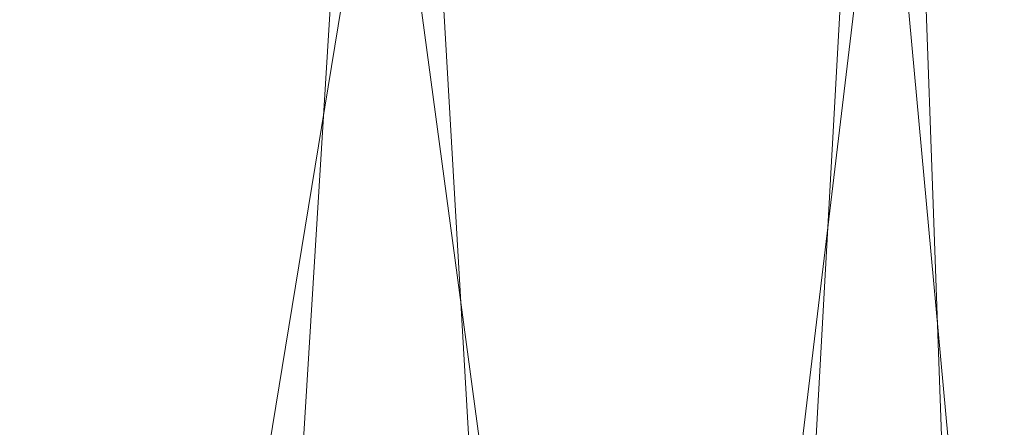
# Model space of a CAD drawing. Units: inches. Extents: x 0 to 204, y 0 to 264.
# Drawn here: x 90 to 93, y 163 to 164 of the extents above; entities that cross this region are included whole.
import ezdxf

# ---------------------------------------------------------------- set-up
doc = ezdxf.new("R2010")
doc.units = ezdxf.units.IN
doc.header["$MEASUREMENT"] = 0
doc.layers.get('0').update_dxf_attribs({"color": 10})

# ---------------------------------------------------------------- blocks, each defined once
blk = doc.blocks.new('ALFA-SLED1-3D')
at = {"lineweight": 18}
mesh = blk.add_polyface(dxfattribs=at)
corners = [(-8.2703, -8.2876, -0.0082), (-8.2767, 7.6039, -0.435), (-5.3601, 7.6039, -0.435), (-2.4434, 7.6039, -0.435), (0.4733, 7.6039, -0.435), (3.3899, 7.6039, -0.435), (6.3066, 7.6039, -0.435), (9.2233, 7.6039, -0.435), (9.2167, -8.2876, -0.0082), (7.2795, -8.2867, -0.2047), (5.338, -8.286, -0.3521), (3.3933, -8.2856, -0.4505), (1.4468, -8.2854, -0.4997), (-0.5004, -8.2854, -0.4997), (-2.4469, -8.2856, -0.4505), (-4.3915, -8.286, -0.3521), (-6.3331, -8.2867, -0.2047), (7.7649, 7.6039, -0.435), (9.22, -0.3417, -0.2216), (8.1059, -8.2871, -0.1208), (7.6983, -0.6104, -0.2962), (6.3087, -8.2864, -0.2784), (5.8259, -0.3539, -0.3772), (4.8483, 7.6039, -0.435), (4.5685, -1.1659, -0.4139), (1.9316, 7.6039, -0.435), (2.6606, -0.3504, -0.4549), (1.5032, -0.0534, -0.4658), (0.4732, -8.2854, -0.4997), (-0.0136, -0.3407, -0.4697), (-0.9851, 7.6039, -0.435), (-1.2732, -1.1603, -0.4631), (-0.2559, 7.6039, -0.435), (-3.9017, 7.6039, -0.435), (-3.1719, -0.3314, -0.4273), (-4.329, -0.0548, -0.3969), (-5.3623, -8.2864, -0.2784), (-5.8516, -0.3284, -0.3405), (-6.8184, 7.6039, -0.435), (-8.2735, -0.3417, -0.2216), (-6.0892, 7.6039, -0.435), (-7.0622, -1.3021, -0.2677), (-7.3017, -8.2871, -0.1064), (4.3656, -8.2858, -0.4013), (2.42, -8.2855, -0.4751), (-1.4736, -8.2855, -0.4751), (-3.4192, -8.2858, -0.4013)]
mesh.append_faces([[corners[k] for k in face] for face in [(10, 22, 21), (30, 31, 3), (3, 34, 33), (38, 41, 1), (11, 24, 43), (14, 31, 45)]], dxfattribs={"vtx0": -1, "vtx1": -1})
mesh.append_faces([[corners[k] for k in face] for face in [(24, 11, 26), (23, 22, 24), (27, 25, 26), (24, 26, 5), (20, 22, 6), (44, 27, 26), (35, 33, 34), (19, 20, 18), (22, 10, 24), (18, 20, 17), (41, 42, 39), (29, 4, 27), (31, 34, 3), (14, 34, 31), (2, 35, 37), (21, 22, 20), (28, 29, 27), (29, 13, 31), (34, 46, 35), (30, 29, 31), (36, 37, 35), (37, 16, 41), (38, 37, 41)]], dxfattribs={"vtx0": -1, "vtx1": -1, "vtx2": -1})
mesh.append_faces([[corners[k] for k in face] for face in [(27, 44, 12), (20, 9, 21), (22, 23, 6), (26, 25, 5), (29, 28, 13), (24, 10, 43), (24, 5, 23), (27, 12, 28), (31, 13, 45), (35, 15, 36), (41, 39, 1), (41, 16, 42), (26, 11, 44), (34, 14, 46)]], dxfattribs={"vtx0": -1, "vtx2": -1})
mesh.append_faces([[corners[k] for k in face] for face in [(29, 30, 32, 4), (37, 38, 40, 2)]], dxfattribs={"vtx0": -1, "vtx3": -1})
mesh.append_faces([[corners[k] for k in face] for face in [(6, 17, 20), (36, 16, 37), (4, 25, 27), (19, 9, 20), (46, 15, 35), (2, 33, 35)]], dxfattribs={"vtx1": -1, "vtx2": -1})
mesh.append_faces([[corners[k] for k in face] for face in [(17, 7, 18), (18, 8, 19), (42, 0, 39)]], dxfattribs={"vtx2": -1})
mesh = blk.add_polyface(dxfattribs=at)
corners = [(-8.0267, 7.6017, 0.065), (-8.0276, -8.2897, 0.4676), (-6.1439, -8.2889, 0.2807), (-4.2562, -8.2882, 0.1404), (-2.3656, -8.2878, 0.0468), (-0.4732, -8.2876, 0), (1.4197, -8.2876, 0), (3.312, -8.2878, 0.0468), (5.2026, -8.2882, 0.1404), (7.0904, -8.2889, 0.2807), (8.974, -8.2897, 0.4676), (8.9733, 7.6017, 0.065), (6.1399, 7.6017, 0.065), (3.3066, 7.6017, 0.065), (0.4733, 7.6017, 0.065), (-2.3601, 7.6017, 0.065), (-5.1934, 7.6017, 0.065), (-6.6101, 7.6017, 0.065), (-8.0271, -0.3438, 0.2663), (-6.9165, -8.2892, 0.3573), (-6.5353, -0.5761, 0.1941), (-5.2, -8.2886, 0.2105), (-4.7304, -0.3616, 0.1183), (-3.7767, 7.6017, 0.065), (-3.4606, -1.1985, 0.0819), (-0.9434, 7.6017, 0.065), (-1.6516, -0.3569, 0.0443), (-0.4901, -0.0161, 0.0339), (0.4732, -8.2876, 0), (0.9465, -0.343, 0.0303), (1.8899, 7.6017, 0.065), (2.2196, -1.1893, 0.0368), (1.1816, 7.6017, 0.065), (4.7233, 7.6017, 0.065), (4.0143, -0.3294, 0.0706), (5.1755, -0.0167, 0.1004), (6.1465, -8.2886, 0.2105), (6.6221, -0.3248, 0.1532), (7.5566, 7.6017, 0.065), (8.9737, -0.3438, 0.2663), (6.8483, 7.6017, 0.065), (7.7973, -1.4735, 0.2252), (-3.3109, -8.288, 0.0936), (-1.4194, -8.2877, 0.0234), (2.3659, -8.2877, 0.0234), (4.2573, -8.288, 0.0936), (8.0322, -8.2893, 0.3741)]
mesh.append_faces([[corners[k] for k in face] for face in [(6, 29, 28), (3, 22, 21), (13, 34, 33), (38, 41, 11), (4, 24, 42), (7, 31, 44)]], dxfattribs={"vtx0": -1, "vtx1": -1})
mesh.append_faces([[corners[k] for k in face] for face in [(24, 4, 26), (23, 22, 24), (27, 25, 26), (24, 26, 15), (20, 22, 16), (43, 27, 26), (35, 33, 34), (19, 20, 18), (22, 3, 24), (18, 20, 17), (41, 46, 39), (31, 34, 13), (7, 34, 31), (21, 22, 20), (12, 35, 37), (28, 29, 27), (27, 29, 14), (29, 6, 31), (34, 45, 35), (30, 29, 31), (36, 37, 35), (37, 9, 41), (38, 37, 41)]], dxfattribs={"vtx0": -1, "vtx1": -1, "vtx2": -1})
mesh.append_faces([[corners[k] for k in face] for face in [(27, 43, 5), (20, 2, 21), (24, 15, 23), (26, 25, 15), (24, 3, 42), (31, 13, 30), (27, 5, 28), (31, 6, 44), (35, 8, 36), (41, 39, 11), (26, 4, 43), (34, 7, 45), (41, 9, 46)]], dxfattribs={"vtx0": -1, "vtx2": -1})
mesh.append_faces([[corners[k] for k in face] for face in [(29, 30, 32, 14), (37, 38, 40, 12)]], dxfattribs={"vtx0": -1, "vtx3": -1})
mesh.append_faces([[corners[k] for k in face] for face in [(16, 17, 20), (23, 16, 22), (36, 9, 37), (14, 25, 27), (19, 2, 20), (45, 8, 35), (12, 33, 35)]], dxfattribs={"vtx1": -1, "vtx2": -1})
mesh.append_faces([[corners[k] for k in face] for face in [(17, 0, 18), (18, 1, 19), (46, 10, 39)]], dxfattribs={"vtx2": -1})

msp = doc.modelspace()

# ---------------------------------------------------------------- linework, layer by layer
at = {"lineweight": 18, "invisible_edges": 15}
for points in [[(89.48631, 163.64943, 21.58281), (90.85469, 163.92746, 21.27564), (90.31914, 164.05645, 22.80773)], [(90.84372, 163.96911, 15.1029), (90.19256, 163.82892, 15.11876), (90.39408, 163.93072, 15.05285)], [(90.33007, 163.77611, 15.25), (90.19256, 163.82892, 15.11876), (90.84372, 163.96911, 15.1029)], [(89.48631, 163.64943, 21.58281), (90.57062, 163.64677, 19.83891), (90.85469, 163.92746, 21.27564)], [(90.39408, 163.93072, 15.05285), (89.71516, 163.76907, 15.06656), (90.22076, 163.93246, 15.01103)], [(89.71516, 163.76907, 15.06656), (90.39408, 163.93072, 15.05285), (90.19256, 163.82892, 15.11876)], [(90.57062, 163.64677, 19.83891), (91.76523, 163.90777, 19.64294), (90.85469, 163.92746, 21.27564)], [(92.65927, 163.92415, 18.18549), (90.79239, 163.53591, 18.35907), (91.70861, 163.63817, 16.95649)], [(91.76523, 163.90777, 19.64294), (90.79239, 163.53591, 18.35907), (92.65927, 163.92415, 18.18549)], [(93.41082, 163.92024, 16.51477), (92.65927, 163.92415, 18.18549), (91.70861, 163.63817, 16.95649)], [(91.70861, 163.63817, 16.95649), (92.52712, 163.70014, 14.49731), (93.41082, 163.92024, 16.51477)], [(91.76523, 163.90777, 19.64294), (90.57062, 163.64677, 19.83891), (90.79239, 163.53591, 18.35907)], [(90.19256, 163.82892, 15.11876), (90.33007, 163.77611, 15.25), (89.59368, 163.67877, 15.15429)], [(90.19256, 163.82892, 15.11876), (89.59368, 163.67877, 15.15429), (89.71516, 163.76907, 15.06656)], [(90.79239, 163.53591, 18.35907), (90.57062, 163.64677, 19.83891), (89.5907, 163.28735, 19.2388)], [(89.69508, 163.1499, 16.86979), (91.70861, 163.63817, 16.95649), (90.79239, 163.53591, 18.35907)], [(90.91131, 163.29277, 14.49936), (91.70861, 163.63817, 16.95649), (89.69508, 163.1499, 16.86979)], [(90.98363, 163.1704, 17.61201), (90.83676, 163.12529, 17.59954), (90.89347, 163.14421, 17.68127)], [(90.98546, 163.16237, 17.58897), (90.98322, 163.17235, 17.63641), (90.99275, 163.13063, 17.55299)], [(91.00313, 163.08561, 17.53813), (90.99275, 163.13063, 17.55299), (90.98322, 163.17235, 17.63641)], [(90.99997, 163.10039, 17.72341), (91.00313, 163.08561, 17.53813), (90.98322, 163.17235, 17.63641)], [(90.99022, 163.14245, 17.70126), (90.99997, 163.10039, 17.72341), (90.98322, 163.17235, 17.63641)], [(90.83676, 163.12529, 17.59954), (90.80937, 163.07626, 17.57503), (90.67207, 163.06649, 17.64567)], [(90.67207, 163.06649, 17.64567), (90.70388, 163.11587, 17.68042), (90.83676, 163.12529, 17.59954)], [(90.75813, 163.10889, 17.75627), (90.80073, 163.13502, 17.68479), (90.70388, 163.11587, 17.68042)], [(90.80073, 163.13502, 17.68479), (90.83676, 163.12529, 17.59954), (90.70388, 163.11587, 17.68042)], [(90.80073, 163.13502, 17.68479), (90.75813, 163.10889, 17.75627), (90.83402, 163.1178, 17.72324)], [(90.83402, 163.1178, 17.72324), (90.89347, 163.14421, 17.68127), (90.80073, 163.13502, 17.68479)], [(90.80073, 163.13502, 17.68479), (90.89347, 163.14421, 17.68127), (90.83676, 163.12529, 17.59954)], [(90.99275, 163.13063, 17.55299), (90.80937, 163.07626, 17.57503), (90.83676, 163.12529, 17.59954)], [(90.89347, 163.14421, 17.68127), (90.83402, 163.1178, 17.72324), (90.9351, 163.08639, 17.72853)], [(90.89347, 163.14421, 17.68127), (90.9351, 163.08639, 17.72853), (90.99022, 163.14243, 17.70117)], [(90.55908, 163.1069, 17.82184), (90.51585, 163.06603, 17.80193), (90.49529, 163.1048, 17.90898)], [(90.59596, 163.09028, 17.73527), (90.51585, 163.06603, 17.80193), (90.55908, 163.1069, 17.82184)], [(90.6495, 163.11156, 17.8093), (90.55908, 163.1069, 17.82184), (90.55708, 163.11365, 17.92579)], [(90.55908, 163.1069, 17.82184), (90.6495, 163.11156, 17.8093), (90.59596, 163.09028, 17.73527)], [(90.67207, 163.06649, 17.64567), (90.59596, 163.09028, 17.73527), (90.70388, 163.11587, 17.68042)], [(90.70388, 163.11587, 17.68042), (90.59596, 163.09028, 17.73527), (90.6495, 163.11156, 17.8093)], [(90.6495, 163.11156, 17.8093), (90.60908, 163.08012, 17.9442), (90.65882, 163.05019, 17.895)], [(90.6495, 163.11156, 17.8093), (90.75813, 163.10889, 17.75627), (90.70388, 163.11587, 17.68042)], [(90.75813, 163.10889, 17.75627), (90.6495, 163.11156, 17.8093), (90.70274, 163.05199, 17.84502)], [(90.75813, 163.10889, 17.75627), (90.81045, 163.06441, 17.76849), (90.83402, 163.1178, 17.72324)], [(90.99771, 163.10908, 17.5426), (90.9313, 163.04494, 17.54521), (90.80937, 163.07626, 17.57503)], [(90.46156, 162.96459, 17.91389), (90.46971, 163.08494, 17.9037), (90.4442, 163.02567, 17.90255)], [(90.48427, 162.99018, 17.83667), (90.4442, 163.02567, 17.90255), (90.51585, 163.06603, 17.80193)], [(90.46156, 162.96459, 17.91389), (90.51346, 162.93094, 17.93229), (90.46971, 163.08494, 17.9037)], [(90.59596, 163.09028, 17.73527), (90.57253, 163.04453, 17.72098), (90.51585, 163.06603, 17.80193)], [(90.51585, 163.06603, 17.80193), (90.57253, 163.04453, 17.72098), (90.52985, 162.98986, 17.77176)], [(90.67207, 163.06649, 17.64567), (90.57253, 163.04453, 17.72098), (90.59596, 163.09028, 17.73527)], [(90.67207, 163.06649, 17.64567), (90.6437, 162.99803, 17.66209), (90.57253, 163.04453, 17.72098)], [(90.80937, 163.07626, 17.57503), (90.70985, 163.00629, 17.61911), (90.67207, 163.06649, 17.64567)], [(90.84696, 162.99319, 17.74045), (90.92047, 163.02938, 17.72919), (90.87139, 163.07438, 17.74365)], [(91.00547, 163.07662, 17.72532), (90.9351, 163.08639, 17.72853), (90.92047, 163.02938, 17.72919)], [(91.00863, 163.06185, 17.54012), (91.00547, 163.07662, 17.7254), (91.02539, 162.98989, 17.62712)], [(91.02539, 162.98989, 17.62712), (91.00547, 163.07662, 17.7254), (91.01586, 163.03161, 17.71053)], [(90.68993, 162.96595, 17.83859), (90.65882, 163.05019, 17.895), (90.62645, 163.01908, 17.95554)], [(90.68993, 162.96595, 17.83859), (90.74809, 163.00218, 17.8082), (90.70274, 163.05199, 17.84502)], [(90.81045, 163.06441, 17.76849), (90.74809, 163.00218, 17.8082), (90.84696, 162.99319, 17.74045)], [(91.01838, 163.01981, 17.56235), (90.83414, 162.97749, 17.59757), (90.9313, 163.04494, 17.54521)], [(91.01838, 163.01979, 17.56227), (91.00863, 163.06185, 17.54012), (91.02539, 162.98989, 17.62712)], [(90.92047, 163.02938, 17.72919), (90.84696, 162.99319, 17.74045), (90.92503, 162.98567, 17.69513)], [(90.92503, 162.98567, 17.69513), (91.01586, 163.03161, 17.71053), (90.92047, 163.02938, 17.72919)], [(91.02315, 162.99986, 17.67456), (91.02539, 162.98989, 17.62712), (91.01586, 163.03161, 17.71053)], [(90.54858, 162.93353, 17.83399), (90.46156, 162.96459, 17.91389), (90.48427, 162.99018, 17.83667)], [(90.54858, 162.93353, 17.83399), (90.52985, 162.98986, 17.77176), (90.59395, 162.94865, 17.7451)], [(90.6437, 162.99803, 17.66209), (90.70416, 162.94914, 17.67259), (90.59395, 162.94865, 17.7451)], [(90.68993, 162.96595, 17.83859), (90.76033, 162.96148, 17.76708), (90.74809, 163.00218, 17.8082)], [(90.70416, 162.94914, 17.67259), (90.70985, 163.00629, 17.61911), (90.83414, 162.97749, 17.59757)], [(90.84696, 162.99319, 17.74045), (90.74809, 163.00218, 17.8082), (90.76033, 162.96148, 17.76708)], [(90.78883, 162.94528, 17.69631), (90.84696, 162.99319, 17.74045), (90.76033, 162.96148, 17.76708)], [(90.92503, 162.98567, 17.69513), (90.84696, 162.99319, 17.74045), (90.78883, 162.94528, 17.69631)], [(90.89545, 162.96435, 17.6308), (90.92503, 162.98567, 17.69513), (90.78883, 162.94528, 17.69631)], [(90.83414, 162.97749, 17.59757), (91.02198, 163.00436, 17.58092), (90.89545, 162.96435, 17.6308)], [(90.92503, 162.98567, 17.69513), (90.89545, 162.96435, 17.6308), (91.02497, 162.99183, 17.65151)], [(90.62922, 162.92853, 17.77918), (90.68993, 162.96595, 17.83859), (90.57521, 162.93998, 17.94907)], [(90.76033, 162.96148, 17.76708), (90.68993, 162.96595, 17.83859), (90.62922, 162.92853, 17.77918)], [(90.78883, 162.94528, 17.69631), (90.76033, 162.96148, 17.76708), (90.62922, 162.92853, 17.77918)], [(90.70416, 162.94914, 17.67259), (90.83414, 162.97749, 17.59757), (90.78883, 162.94528, 17.69631)], [(90.89545, 162.96435, 17.6308), (90.78883, 162.94528, 17.69631), (90.83414, 162.97749, 17.59757)], [(90.54858, 162.93353, 17.83399), (90.62922, 162.92853, 17.77918), (90.54497, 162.92994, 17.94144)], [(90.62922, 162.92853, 17.77918), (90.54858, 162.93353, 17.83399), (90.59395, 162.94865, 17.7451)], [(90.62922, 162.92853, 17.77918), (90.59395, 162.94865, 17.7451), (90.70416, 162.94914, 17.67259)], [(90.70416, 162.94914, 17.67259), (90.78883, 162.94528, 17.69631), (90.62922, 162.92853, 17.77918)]]:
    msp.add_3dface(points, dxfattribs=at)

# ---------------------------------------------------------------- block references
msp.add_blockref('ALFA-SLED1-3D', (96.25178, 157.59799, 17.53588))

doc.saveas('drawing.dxf')
